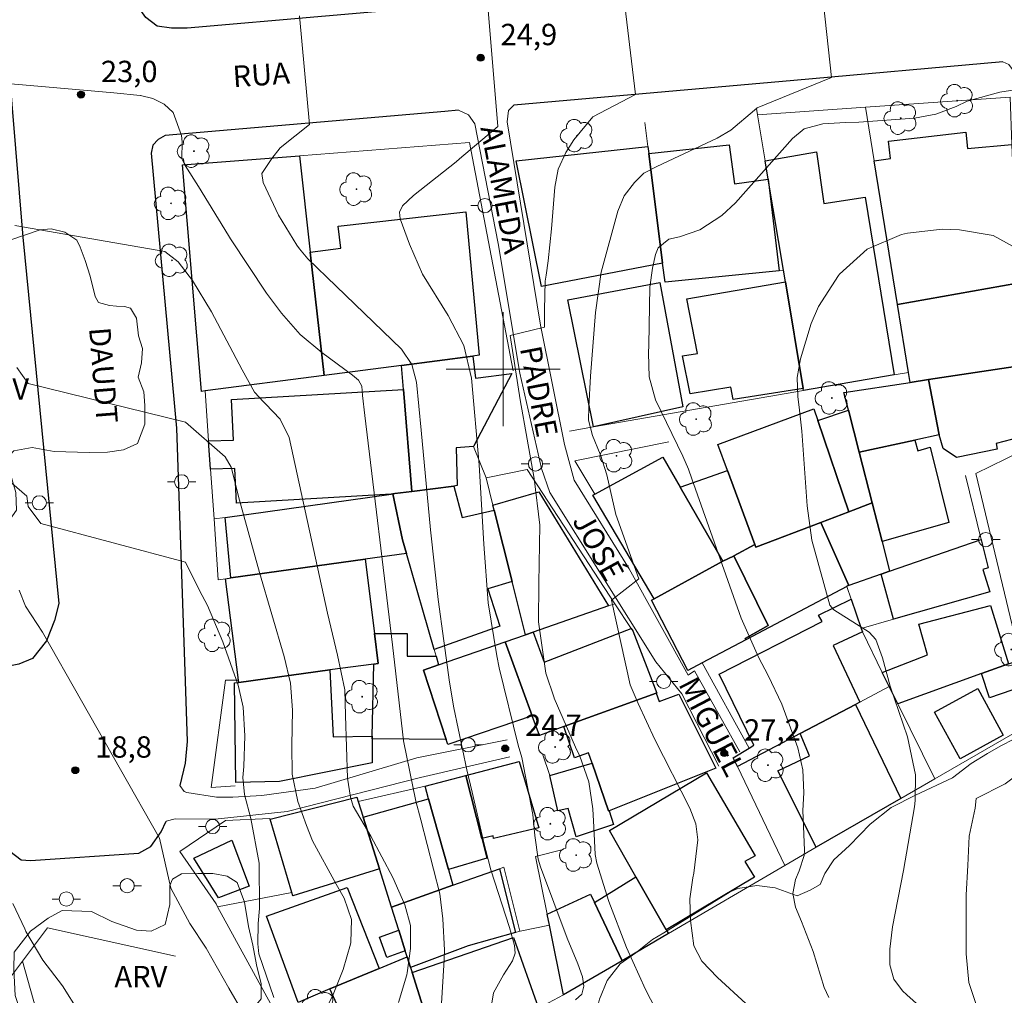
# Model space of a CAD drawing. Units: metres. Extents: x 283585 to 284100, y 1677115 to 1677679.
# Drawn here: x 283866 to 283935, y 1677556 to 1677625 of the extents above; entities that cross this region are included whole.
import ezdxf

# ---------------------------------------------------------------- set-up
doc = ezdxf.new("R2010")
doc.units = ezdxf.units.M
doc.header["$MEASUREMENT"] = 0
for name, color, linetype, lineweight, true_color in [('Arvores_Isoladas', 7, 'Continuous', 18, 0x00ff33), ('Curvas_Intermediarias', 7, 'Continuous', 9, 0x783c14), ('Curvas_Mestras', 7, 'Continuous', 20, 0x783c14), ('Pto_Cotado', 7, 'Continuous', 9, 0x783c14), ('Topon_Pto_Cotado', 7, 'Continuous', 9, 0x783c14), ('Topon_Vegetacao', 7, 'Continuous', 9, 0x00ff33), ('Vegetacao', 7, 'Orla8', 9, 0x00ff33)]:
    doc.layers.add(name, color=color, linetype=linetype, lineweight=lineweight, true_color=true_color)
for name, color, linetype, lineweight in [('Cerca', 8, 'Cerca', 20), ('Edificacoes', 7, 'Continuous', 30), ('Malha_Coordenadas', 7, 'Continuous', 15), ('Muro_Grade', 8, 'Continuous', 20), ('Pavimentacao_Asfaltica_Mfio', 10, 'Continuous', 30), ('Pavimentacao_Asfaltica_S_Mfio', 10, 'Continuous', 15), ('Poste', 7, 'Continuous', 9), ('Topon_de_Vias', 7, 'Continuous', 9)]:
    doc.layers.add(name, color=color, linetype=linetype, lineweight=lineweight)
doc.styles.add('Arial', font='arial.ttf', dxfattribs={"height": 1.5})
doc.styles.get("Standard").update_dxf_attribs({"font": 'arial.ttf'})
doc.linetypes.add('Cerca', pattern='A,10,0,["X",Standard,S=1,R=0,X=0,Y=-0.5],0.1', length=10.1)
doc.linetypes.add('Orla8', pattern='A,6,-0.5,["V",Standard,S=1,R=0,X=-0.5,Y=-1],-0.5,6,-0.5,["V",Standard,S=1,R=0,X=-0.5,Y=-1],-0.5', length=14)

# ---------------------------------------------------------------- blocks, each defined once
blk = doc.blocks.new('Cotas')
at = {"layer": 'Pto_Cotado'}
blk.add_hatch(color=256, dxfattribs=at).paths.add_polyline_path([(0, 0.24, 1), (0, -0.24, 1)])
at = {"layer": 'Pto_Cotado', "lineweight": -3}
blk.add_lwpolyline([(0, -0.24, -1), (0, 0.24, -1)], format="xyb", close=True, dxfattribs=at)
blk = doc.blocks.new('Poste')
at = {"layer": 'Poste'}
for points in [[(-0.5, 0), (-1, 0)], [(0.5, 0), (1, 0)]]:
    blk.add_lwpolyline(points, dxfattribs=at)
blk.add_lwpolyline([(0, 0.5, 1), (0, -0.5, 1)], format="xyb", close=True, dxfattribs=at)
blk = doc.blocks.new('Arvore')
at = {"layer": 'Arvores_Isoladas'}
blk.add_lwpolyline([(-0.718, 0.493, 0.872324), (-0.722, -0.551, 0.862983), (0.284, -0.827, 0.900105), (0.89, 0.029, 0.863155), (0.262, 0.861, 0.882486)], format="xyb", close=True, dxfattribs=at)
blk.add_circle((0, 0), 0.0286, dxfattribs=at)

msp = doc.modelspace()

# ---------------------------------------------------------------- linework, layer by layer
at = {"layer": 'Cerca', "flags": 128}
msp.add_lwpolyline([(283869.248, 1677547.755), (283866.237, 1677558.429)], dxfattribs=at)
at = {"layer": 'Curvas_Intermediarias', "flags": 128}
for points, elevation in [([(283917.03, 1677555.458), (283915.057, 1677557.275), (283913.941, 1677558.428), (283913.39, 1677559.503), (283913.155, 1677561.29), (283913.097, 1677562.791), (283913.314, 1677564.278), (283913.395, 1677564.612), (283913.662, 1677566.936), (283913.518, 1677568.081), (283913.114, 1677569.162), (283910.643, 1677573.984), (283909.484, 1677576.514), (283908.926, 1677577.836), (283907.606, 1677583.777), (283909.515, 1677585.284), (283907.909, 1677589.804), (283907.272, 1677592.582), (283906.824, 1677593.991), (283906.809, 1677594.024), (283906.276, 1677595.333), (283905.985, 1677596.412), (283906.011, 1677597.353), (283906.129, 1677599.512), (283906.491, 1677603.986), (283906.876, 1677606.808), (283908.053, 1677611.104), (283908.503, 1677612.182), (283909.213, 1677613.109), (283909.872, 1677613.772), (283910.787, 1677614.244), (283915.035, 1677616.234), (283915.993, 1677616.778), (283917.638, 1677618.188), (283917.843, 1677618.36), (283923.055, 1677620.497), (283922.253, 1677627.829)], 27), ([(283911.401, 1677553.724), (283909.995, 1677556.426), (283908.653, 1677559.395), (283907.41, 1677562.619), (283906.573, 1677565.297), (283906.45, 1677565.921), (283906.366, 1677567.833), (283906.291, 1677569.13), (283906.003, 1677571.023), (283905.37, 1677572.829), (283905.081, 1677573.459), (283903.588, 1677576.889), (283903.575, 1677576.919), (283902.992, 1677578.649), (283902.484, 1677582.268), (283902.501, 1677584.978), (283902.568, 1677589.048), (283902.184, 1677592.316), (283901.181, 1677597.84), (283900.479, 1677602.36), (283902.89, 1677602.962), (283902.89, 1677604.168), (283902.952, 1677606.187), (283903.007, 1677606.596), (283903.153, 1677607.613), (283903.4, 1677609.86), (283903.621, 1677612.775), (283903.857, 1677614.043), (283904.393, 1677615.211), (283904.97, 1677616.119), (283906.29, 1677617.727), (283909.294, 1677619.294), (283908.392, 1677626.727)], 26), ([(283885.692, 1677624.823), (283886.393, 1677617.189), (283884.326, 1677615.541), (283883.749, 1677614.788), (283883.049, 1677613.744), (283883.138, 1677613.104), (283884.23, 1677610.816), (283885.498, 1677608.708), (283885.684, 1677608.457), (283886.269, 1677607.747), (283888.277, 1677605.843), (283892.847, 1677601.396), (283893.578, 1677600.338), (283893.912, 1677599.086), (283894.25, 1677595.715), (283894.899, 1677588.727), (283895.438, 1677583.817), (283896.23, 1677578.015), (283896.522, 1677576.224), (283897.453, 1677571.868), (283897.823, 1677570.286), (283898.673, 1677566.639), (283898.777, 1677566.192), (283899.137, 1677564.827), (283900.446, 1677560.796), (283900.804, 1677559.531), (283900.845, 1677558.98), (283900.664, 1677558.458), (283900.031, 1677557.466), (283899.329, 1677556.189), (283899.149, 1677555.196)], 24), ([(283895.563, 1677553.933), (283895.853, 1677558.512), (283895.872, 1677559.198), (283895.751, 1677561.388), (283895.559, 1677563.16), (283894.223, 1677568.352), (283893.853, 1677569.651), (283892.994, 1677573.903), (283892.918, 1677574.535), (283892.223, 1677580.65), (283890.28, 1677596.756), (283890.129, 1677598.152), (283890.061, 1677598.803), (283889.846, 1677599.241), (283889.415, 1677599.587), (283887.261, 1677601.173), (283885.745, 1677602.442), (283884.44, 1677603.928), (283883.386, 1677605.333), (283880.851, 1677609.158), (283880.71, 1677609.402), (283878.604, 1677612.841), (283877.659, 1677614.31), (283877.437, 1677614.796), (283877.463, 1677615.96), (283877.398, 1677616.407), (283876.823, 1677618.024), (283876.196, 1677618.621), (283875.393, 1677619.019), (283874.521, 1677619.226), (283874.502, 1677619.228), (283872.645, 1677619.421), (283867.319, 1677619.884), (283864.59, 1677620.121)], 23), ([(283922.857, 1677555.882), (283922.534, 1677556.572), (283921.769, 1677559.108), (283920.955, 1677561.201), (283920.525, 1677562.226), (283920.33, 1677563.187), (283920.52, 1677564.149), (283920.773, 1677564.757), (283921.142, 1677565.837), (283921.154, 1677566.214), (283921.052, 1677569.008), (283921.118, 1677570.257), (283921.052, 1677571.856), (283920.685, 1677573.413), (283919.555, 1677576.482), (283918.605, 1677578.477), (283917.924, 1677579.773), (283916.719, 1677582.518), (283913.899, 1677590.458), (283913.25, 1677592.294), (283913.011, 1677592.976), (283912.603, 1677593.892), (283910.697, 1677597.853), (283910.256, 1677599.453), (283910.201, 1677601.135), (283910.216, 1677601.7), (283910.292, 1677605.754), (283910.493, 1677607.087), (283910.694, 1677608.06), (283910.876, 1677608.517), (283911.634, 1677609.138), (283912.372, 1677609.3), (283913.806, 1677609.78), (283915.362, 1677610.791), (283916.307, 1677611.695), (283920.308, 1677616.194), (283921.141, 1677616.873), (283922.456, 1677617.226), (283924.031, 1677617.33), (283924.965, 1677617.355), (283928.878, 1677617.623), (283930.374, 1677617.901), (283931.798, 1677618.45), (283932.585, 1677618.819), (283934.864, 1677619.461), (283936.222, 1677619.673)], 28), ([(283865.702, 1677610.085), (283876.248, 1677608.275), (283877.176, 1677607.549), (283878.182, 1677606.225), (283879.515, 1677604.037), (283881.669, 1677599.949), (283882.537, 1677598.386), (283883.156, 1677597.698), (283883.298, 1677597.567), (283884.328, 1677596.498), (283884.971, 1677595.208), (283887.659, 1677582.875), (283888.368, 1677579.912), (283888.873, 1677577.489), (283888.919, 1677575.679), (283889.075, 1677571.273), (283889.275, 1677569.949), (283889.475, 1677569.308), (283890.713, 1677567.193), (283892.242, 1677564.295), (283893.096, 1677562.375), (283893.48, 1677560.923), (283893.494, 1677559.407), (283893.486, 1677559.312), (283893.263, 1677557.615), (283893.234, 1677557.459), (283892.651, 1677555.526)], 22), ([(283935.818, 1677608.625), (283934.416, 1677609.396), (283932.048, 1677609.785), (283930.828, 1677609.843), (283928.396, 1677609.546), (283927.977, 1677609.45), (283925.554, 1677608.436), (283923.605, 1677606.675), (283923.54, 1677606.592), (283922.143, 1677604.399), (283921.63, 1677603.209), (283920.868, 1677600.726), (283920.644, 1677599.418), (283920.679, 1677598.09), (283920.8, 1677597.121), (283920.964, 1677595.65), (283921.356, 1677590.4), (283921.672, 1677587.997), (283922.948, 1677583.421), (283923.211, 1677583.103), (283925.688, 1677581.539), (283926.164, 1677581.018), (283926.633, 1677579.737), (283927.182, 1677577.729), (283928.382, 1677574.18), (283928.955, 1677571.519), (283928.928, 1677569.701), (283928.881, 1677569.272), (283928.114, 1677564.792), (283927.334, 1677560.845), (283927.158, 1677559.268), (283927.162, 1677558.17), (283927.42, 1677557.166), (283928.048, 1677556.341), (283928.356, 1677556.07), (283930.598, 1677554.037)], 29), ([(283887.387, 1677554.676), (283888.054, 1677556.093), (283888.771, 1677557.827), (283889.273, 1677559.624), (283889.297, 1677559.741), (283889.341, 1677561.341), (283888.828, 1677562.854), (283888.279, 1677563.837), (283886.617, 1677566.885), (283886.183, 1677567.955), (283885.588, 1677569.629), (283885.189, 1677571.566), (283885.146, 1677573.56), (283885.203, 1677576.051), (283885.051, 1677577.955), (283884.609, 1677579.82), (283882.888, 1677585.718), (283881.491, 1677590.802), (283880.895, 1677593.113), (283880.466, 1677593.856), (283877.685, 1677596.291), (283866.637, 1677599.005), (283865.834, 1677600.11)], 21), ([(283866.017, 1677584.492), (283866.455, 1677583.359), (283867.638, 1677581.528), (283875.871, 1677567.063), (283876.658, 1677563.544), (283877.993, 1677561.064), (283879.139, 1677559.338), (283880.732, 1677556.529), (283881.734, 1677554.786)], 19), ([(283870.188, 1677554.87), (283869.051, 1677556.682), (283867.681, 1677558.487), (283866.485, 1677560.519), (283866.403, 1677560.704), (283865.557, 1677562.481)], 18)]:
    msp.add_lwpolyline(points, dxfattribs=dict(at, elevation=elevation))
at = {"layer": 'Curvas_Mestras', "flags": 128}
for points, elevation in [([(283898.835, 1677626.641), (283899.63, 1677617.056), (283896.935, 1677614.774), (283896.701, 1677614.57), (283893.696, 1677612.194), (283892.931, 1677611.464), (283892.725, 1677611.037), (283892.765, 1677610.564), (283893.414, 1677608.789), (283894.337, 1677606.679), (283896.146, 1677603.769), (283897.224, 1677601.665), (283897.764, 1677599.361), (283898.314, 1677593.277), (283898.634, 1677587.706), (283898.945, 1677583.587), (283899.544, 1677579.859), (283899.711, 1677579.03), (283901.059, 1677573.584), (283901.306, 1677572.737), (283902.072, 1677568.726), (283902.211, 1677567.242), (283902.449, 1677565.579), (283902.617, 1677565.046), (283904.502, 1677560.041), (283905.232, 1677558.236), (283905.56, 1677557.329), (283905.654, 1677556.669), (283905.513, 1677556.101), (283905.079, 1677555.709)], 25), ([(283883.884, 1677555.861), (283882.835, 1677558.932), (283882.761, 1677559.639), (283882.784, 1677561.064), (283882.878, 1677562.129), (283882.854, 1677565.312), (283882.28, 1677568.449), (283881.833, 1677570.134), (283881.715, 1677571.324), (283881.789, 1677572.098), (283881.863, 1677574.251), (283881.733, 1677576.252), (283881.462, 1677577.515), (283881.378, 1677577.816), (283880.314, 1677580.852), (283879.226, 1677583.415), (283878.672, 1677584.455), (283877.683, 1677586.447), (283867.539, 1677589.161), (283866.635, 1677590.367), (283866.537, 1677591.088), (283864.251, 1677593.048)], 20)]:
    msp.add_lwpolyline(points, dxfattribs=dict(at, elevation=elevation))
at = {"layer": 'Edificacoes', "flags": 128}
for points in [[(283927.691, 1677604.537), (283926.061, 1677614.631), (283927.191, 1677614.803), (283927.061, 1677616.006), (283932.477, 1677616.659), (283932.616, 1677615.506), (283935.725, 1677615.772), (283936.105, 1677606.048)], [(283910.225, 1677615.141), (283911.195, 1677607.438), (283902.682, 1677605.798), (283900.921, 1677614.641), (283910.164, 1677615.642)], [(283911.365, 1677606.118), (283911.195, 1677607.438), (283910.225, 1677615.141), (283915.862, 1677615.75), (283916.246, 1677613.009), (283918.608, 1677613.341), (283919.368, 1677606.918)], [(283921.089, 1677598.505), (283921.069, 1677598.655), (283919.818, 1677606.138), (283919.678, 1677606.948), (283918.608, 1677613.341), (283918.398, 1677614.631), (283922.01, 1677615.275), (283922.518, 1677611.647), (283925.415, 1677612.08), (283927.451, 1677599.605)], [(283877.472, 1677614.351), (283885.705, 1677614.991), (283886.455, 1677608.229), (283887.426, 1677599.555), (283879.062, 1677598.475), (283878.822, 1677598.445)], [(283887.426, 1677599.555), (283886.455, 1677608.229), (283888.586, 1677608.499), (283888.411, 1677610.035), (283897.364, 1677611.056), (283898.32, 1677600.976), (283897.87, 1677600.916), (283892.868, 1677600.266)], [(283906.343, 1677595.944), (283904.53, 1677604.882), (283911.002, 1677606.083), (283912.608, 1677597.359)], [(283919.818, 1677606.138), (283921.069, 1677598.655), (283916.157, 1677597.868), (283915.985, 1677598.727), (283913.13, 1677598.278), (283912.595, 1677600.946), (283913.634, 1677601.097), (283912.898, 1677604.942)], [(283928.572, 1677599.075), (283928.462, 1677599.775), (283927.691, 1677604.537), (283936.105, 1677606.048), (283936.335, 1677600.256), (283935.955, 1677600.196), (283929.872, 1677599.275)], [(283896.539, 1677591.792), (283893.588, 1677591.412), (283893.008, 1677598.575), (283892.868, 1677600.266), (283897.87, 1677600.916), (283898.055, 1677599.365), (283900.611, 1677599.695), (283897.94, 1677594.613), (283897.918, 1677594.564), (283896.686, 1677594.483), (283896.767, 1677591.821)], [(283929.872, 1677599.275), (283935.955, 1677600.196), (283936.231, 1677595.207), (283934.627, 1677594.771), (283934.694, 1677594.385), (283931.831, 1677593.798), (283930.899, 1677594.419), (283930.613, 1677595.384)], [(283928.572, 1677599.075), (283929.872, 1677599.275), (283930.613, 1677595.384), (283928.912, 1677595.023), (283925, 1677594.173), (283924.25, 1677597.134), (283923.93, 1677598.375)], [(283879.452, 1677592.983), (283879.312, 1677594.973), (283881.063, 1677595.013), (283880.927, 1677597.881), (283893.008, 1677598.575), (283893.588, 1677591.412), (283892.395, 1677591.264), (283892.247, 1677591.242), (283892.137, 1677591.232), (283881.263, 1677590.592), (283881.153, 1677593.023)], [(283924.28, 1677589.991), (283922.299, 1677589.231), (283917.75, 1677587.492), (283917.677, 1677587.681), (283915.747, 1677592.893), (283915.076, 1677594.716), (283921.81, 1677597.21), (283922.089, 1677596.404)], [(283924.25, 1677597.134), (283925, 1677594.173), (283925.911, 1677590.612), (283924.28, 1677589.991), (283922.089, 1677596.404)], [(283925.911, 1677590.612), (283925, 1677594.173), (283928.912, 1677595.023), (283929.107, 1677594.265), (283929.972, 1677594.517), (283931.298, 1677589.244), (283926.601, 1677587.901)], [(283910.605, 1677583.869), (283906.283, 1677591.142), (283906.433, 1677591.222), (283911.217, 1677593.83), (283912.435, 1677591.712), (283915.427, 1677586.52)], [(283915.427, 1677586.52), (283912.435, 1677591.712), (283915.747, 1677592.893), (283917.677, 1677587.681), (283916.207, 1677586.89), (283916.177, 1677586.88)], [(283892.247, 1677591.242), (283892.395, 1677591.264), (283893.588, 1677591.412), (283896.539, 1677591.792), (283897.115, 1677589.586), (283899.37, 1677590.102), (283900.621, 1677585.09), (283898.931, 1677584.576), (283899.762, 1677581.956), (283895.149, 1677580.308), (283893.208, 1677587.05), (283892.933, 1677588.006)], [(283880.483, 1677589.591), (283892.137, 1677591.232), (283892.247, 1677591.242), (283892.933, 1677588.006), (283893.208, 1677587.05), (283890.297, 1677586.65), (283880.873, 1677585.34)], [(283899.37, 1677590.102), (283899.28, 1677590.442), (283902.505, 1677591.392), (283907.393, 1677583.379), (283902.101, 1677581.528), (283901.561, 1677581.348), (283900.621, 1677585.09)], [(283926.531, 1677585.61), (283924.27, 1677584.819), (283922.299, 1677589.231), (283924.28, 1677589.991), (283925.911, 1677590.612), (283926.601, 1677587.901), (283927.131, 1677585.82)], [(283924.12, 1677584.749), (283917.037, 1677580.998), (283916.997, 1677581.097), (283918.618, 1677581.988), (283916.207, 1677586.89), (283917.677, 1677587.681), (283917.75, 1677587.492), (283922.299, 1677589.231), (283924.27, 1677584.819), (283924.227, 1677584.803)], [(283926.531, 1677585.61), (283927.131, 1677585.82), (283933.554, 1677588.051), (283933.564, 1677588.011), (283934.061, 1677586.053), (283933.692, 1677585.944), (283934.184, 1677584.359), (283927.401, 1677582.439)], [(283913.966, 1677579.377), (283912.976, 1677578.847), (283910.415, 1677583.769), (283910.605, 1677583.869), (283915.427, 1677586.52), (283916.177, 1677586.88), (283916.207, 1677586.89), (283918.618, 1677581.988), (283916.997, 1677581.097), (283917.037, 1677580.998)], [(283880.493, 1677585.28), (283880.873, 1677585.34), (283890.297, 1677586.65), (283890.957, 1677581.438), (283891.229, 1677579.334), (283890.917, 1677579.287), (283887.826, 1677578.877), (283881.423, 1677578.007), (283881.403, 1677578.167)], [(283916.447, 1677572.094), (283916.157, 1677572.705), (283917.277, 1677573.385), (283917.592, 1677573.583), (283915.167, 1677578.579), (283922.397, 1677582.272), (283922.145, 1677582.734), (283924.43, 1677583.849), (283925.14, 1677581.788), (283925.22, 1677581.548), (283923.181, 1677580.6), (283925.04, 1677576.616), (283924.73, 1677576.456), (283920.859, 1677574.415)], [(283927.701, 1677576.506), (283927.111, 1677577.707), (283926.621, 1677578.707), (283929.795, 1677579.937), (283929.191, 1677582.103), (283934.221, 1677583.412), (283935.484, 1677579.317), (283933.584, 1677578.627)], [(283895.289, 1677579.837), (283895.459, 1677579.227), (283894.408, 1677578.857), (283895.999, 1677573.985), (283890.787, 1677574.045), (283890.797, 1677574.215), (283890.917, 1677579.287), (283891.229, 1677579.334), (283890.957, 1677581.438), (283893.262, 1677581.429), (283893.262, 1677579.834)], [(283904.252, 1677574.906), (283902.551, 1677574.285), (283902.041, 1677575.666), (283900.131, 1677580.848), (283901.561, 1677581.348), (283902.101, 1677581.528), (283902.881, 1677579.422), (283908.994, 1677581.778), (283909.095, 1677581.62), (283910.785, 1677577.246), (283910.735, 1677577.236)], [(283894.408, 1677578.857), (283895.459, 1677579.227), (283900.131, 1677580.848), (283902.041, 1677575.666), (283896.112, 1677573.641), (283895.999, 1677573.985)], [(283933.584, 1677578.627), (283935.484, 1677579.317), (283935.545, 1677579.337), (283937.595, 1677579.988), (283938.032, 1677578.256), (283934.161, 1677576.93)], [(283881.423, 1677578.007), (283887.826, 1677578.877), (283888.067, 1677574.174), (283890.797, 1677574.215), (283890.787, 1677574.045), (283890.789, 1677572.347), (283884.289, 1677571.039), (283881.233, 1677570.98), (283881.133, 1677577.967)], [(283904.252, 1677574.906), (283910.735, 1677577.236), (283910.947, 1677576.656), (283912.333, 1677577.176), (283914.943, 1677571.978), (283907.433, 1677568.993), (283907.402, 1677568.982), (283906.243, 1677572.325), (283905.993, 1677573.063), (283905.002, 1677572.711)], [(283930.292, 1677575.916), (283933.321, 1677577.58), (283935.118, 1677574.308), (283932.086, 1677572.642)], [(283927.932, 1677569.854), (283921.989, 1677566.422), (283919.279, 1677571.789), (283921.513, 1677572.855), (283920.859, 1677574.415), (283924.73, 1677576.456)], [(283898.49, 1677567.032), (283897.369, 1677571.474), (283901.111, 1677572.455), (283902.504, 1677567.787), (283899.322, 1677567.049), (283899.288, 1677567.217)], [(283906.243, 1677572.325), (283907.402, 1677568.982), (283907.433, 1677568.993), (283907.749, 1677568.029), (283905.129, 1677567.148), (283904.566, 1677569.155), (283903.844, 1677568.979), (283903.282, 1677571.464)], [(283911.435, 1677560.62), (283909.314, 1677564.351), (283907.457, 1677567.602), (283914.276, 1677571.64), (283917.684, 1677565.811), (283916.978, 1677565.417), (283917.637, 1677564.331)], [(283896.149, 1677564.872), (283894.748, 1677569.834), (283894.508, 1677570.724), (283897.369, 1677571.474), (283898.49, 1677567.032), (283898.84, 1677565.652)], [(283890.167, 1677568.543), (283891.317, 1677564.902), (283885.235, 1677563.011), (283885.165, 1677563.251), (283883.624, 1677568.403), (283889.726, 1677569.934), (283889.826, 1677569.633)], [(283892.157, 1677562.221), (283891.317, 1677564.902), (283890.167, 1677568.543), (283894.748, 1677569.834), (283896.149, 1677564.872), (283896.469, 1677563.751)], [(283880.933, 1677566.912), (283882.157, 1677563.691), (283880.008, 1677562.875), (283878.281, 1677565.659)], [(283893.488, 1677557.989), (283893.258, 1677558.729), (283893.118, 1677559.149), (283892.668, 1677560.59), (283892.157, 1677562.221), (283896.469, 1677563.751), (283899.74, 1677564.912), (283900.861, 1677560.44), (283897.545, 1677559.5)], [(283911.615, 1677560.37), (283908.344, 1677558.459), (283906.403, 1677562.541), (283909.314, 1677564.351), (283911.435, 1677560.62)], [(283891.287, 1677557.919), (283887.836, 1677556.488), (283885.595, 1677555.517), (283883.387, 1677561.575), (283889.036, 1677563.591)], [(283904.242, 1677556.058), (283903.242, 1677560.96), (283903.092, 1677561.73), (283906.131, 1677563.118), (283906.403, 1677562.541), (283908.344, 1677558.459)], [(283892.668, 1677560.59), (283893.118, 1677559.149), (283891.823, 1677558.691), (283891.318, 1677560.117)], [(283895.479, 1677551.656), (283893.598, 1677557.629), (283900.73, 1677560.077), (283902.481, 1677555.118), (283901.868, 1677554.788), (283900.019, 1677553.544)], [(283895.479, 1677551.656), (283895.759, 1677550.766), (283891.517, 1677548.345), (283889.716, 1677552.327), (283887.836, 1677556.488), (283891.287, 1677557.919), (283893.258, 1677558.729), (283893.488, 1677557.989), (283893.598, 1677557.629)]]:
    msp.add_lwpolyline(points, close=True, dxfattribs=at)
at = {"layer": 'Malha_Coordenadas', "flags": 128}
for points in [[(283900, 1677604), (283900, 1677596)], [(283904, 1677600), (283896, 1677600)]]:
    msp.add_lwpolyline(points, dxfattribs=at)
at = {"layer": 'Muro_Grade', "flags": 128}
for points in [[(283925.451, 1677618.393), (283935.595, 1677619.113), (283935.725, 1677615.772), (283936.105, 1677606.048), (283936.335, 1677600.256), (283935.955, 1677600.196), (283929.872, 1677599.275), (283928.572, 1677599.075)], [(283917.858, 1677617.862), (283917.779, 1677618.318)], [(283925.451, 1677618.393), (283917.858, 1677617.862)], [(283917.858, 1677617.862), (283918.398, 1677614.631), (283918.608, 1677613.341), (283919.678, 1677606.948)], [(283925.451, 1677618.393), (283926.061, 1677614.631), (283927.691, 1677604.537)], [(283909.948, 1677617.337), (283910.164, 1677615.642), (283910.225, 1677615.141)], [(283900.701, 1677599.875), (283897.641, 1677615.918), (283885.705, 1677614.991)], [(283911.195, 1677607.438), (283910.225, 1677615.141)], [(283885.705, 1677614.991), (283877.472, 1677614.351)], [(283887.426, 1677599.555), (283886.455, 1677608.229), (283885.705, 1677614.991)], [(283902.682, 1677605.798), (283911.195, 1677607.438)], [(283919.678, 1677606.948), (283919.368, 1677606.918), (283911.365, 1677606.118), (283911.195, 1677607.438)], [(283919.678, 1677606.948), (283919.818, 1677606.138), (283921.069, 1677598.655), (283921.089, 1677598.505)], [(283927.691, 1677604.537), (283936.105, 1677606.048)], [(283927.691, 1677604.537), (283928.462, 1677599.775), (283928.572, 1677599.075)], [(283892.868, 1677600.266), (283897.87, 1677600.916), (283898.055, 1677599.365), (283900.611, 1677599.695)], [(283887.426, 1677599.555), (283892.868, 1677600.266)], [(283893.588, 1677591.412), (283893.008, 1677598.575), (283892.868, 1677600.266)], [(283879.062, 1677598.475), (283887.426, 1677599.555)], [(283921.089, 1677598.505), (283927.451, 1677599.605)], [(283927.451, 1677599.605), (283928.462, 1677599.775)], [(283878.822, 1677598.445), (283879.062, 1677598.475)], [(283879.062, 1677598.475), (283879.312, 1677594.973), (283879.452, 1677592.983), (283879.692, 1677589.481)], [(283921.089, 1677598.505), (283906.343, 1677595.944), (283904.65, 1677595.654)], [(283928.572, 1677599.075), (283923.93, 1677598.375), (283924.25, 1677597.134), (283925, 1677594.173), (283925.911, 1677590.612), (283926.601, 1677587.901), (283927.131, 1677585.82)], [(283897.94, 1677594.613), (283897.918, 1677594.564), (283898.805, 1677592.359)], [(283911.638, 1677594.897), (283905.022, 1677593.573), (283906.433, 1677591.222)], [(283900.131, 1677580.848), (283902.041, 1677575.666), (283902.551, 1677574.285), (283904.252, 1677574.906), (283910.735, 1677577.236), (283910.785, 1677577.246), (283909.095, 1677581.62), (283908.994, 1677581.778), (283907.844, 1677583.529), (283901.682, 1677592.957), (283898.805, 1677592.359)], [(283901.561, 1677581.348), (283900.621, 1677585.09), (283899.37, 1677590.102), (283899.28, 1677590.442), (283898.805, 1677592.359)], [(283933.554, 1677588.051), (283932.459, 1677592.526)], [(283893.588, 1677591.412), (283896.539, 1677591.792)], [(283892.247, 1677591.242), (283892.137, 1677591.232), (283880.483, 1677589.591), (283879.692, 1677589.481)], [(283892.247, 1677591.242), (283892.395, 1677591.264), (283893.588, 1677591.412)], [(283892.247, 1677591.242), (283892.933, 1677588.006), (283893.208, 1677587.05)], [(283879.692, 1677589.481), (283879.993, 1677585.21), (283880.493, 1677585.28), (283880.873, 1677585.34), (283890.297, 1677586.65), (283893.208, 1677587.05)], [(283927.131, 1677585.82), (283933.554, 1677588.051)], [(283933.564, 1677588.011), (283933.554, 1677588.051)], [(283893.208, 1677587.05), (283895.149, 1677580.308), (283895.289, 1677579.837), (283895.459, 1677579.227)], [(283924.12, 1677584.749), (283924.227, 1677584.803), (283924.27, 1677584.819), (283926.531, 1677585.61), (283927.131, 1677585.82)], [(283917.037, 1677580.998), (283924.12, 1677584.749)], [(283924.12, 1677584.749), (283924.43, 1677583.849), (283925.14, 1677581.788)], [(283934.184, 1677584.359), (283927.401, 1677582.439), (283925.14, 1677581.788)], [(283902.101, 1677581.528), (283907.393, 1677583.379)], [(283907.393, 1677583.379), (283907.844, 1677583.529)], [(283900.131, 1677580.848), (283901.561, 1677581.348)], [(283901.561, 1677581.348), (283902.101, 1677581.528)], [(283925.14, 1677581.788), (283925.22, 1677581.548), (283926.621, 1677578.707), (283927.111, 1677577.707)], [(283895.459, 1677579.227), (283900.131, 1677580.848)], [(283913.966, 1677579.377), (283917.037, 1677580.998)], [(283927.701, 1677576.506), (283933.584, 1677578.627), (283935.484, 1677579.317), (283935.545, 1677579.337), (283937.595, 1677579.988), (283938.606, 1677580.318)], [(283894.408, 1677578.857), (283895.459, 1677579.227)], [(283912.976, 1677578.847), (283913.966, 1677579.377)], [(283917.277, 1677573.385), (283913.966, 1677579.377)], [(283881.369, 1677578.171), (283880.505, 1677578.162), (283879.496, 1677570.613), (283881.167, 1677570.731)], [(283927.111, 1677577.707), (283925.04, 1677576.616), (283924.73, 1677576.456), (283920.859, 1677574.415), (283916.447, 1677572.094)], [(283940.546, 1677577.126), (283940.504, 1677577.102), (283930.312, 1677571.224), (283927.932, 1677569.854), (283921.989, 1677566.422), (283919.768, 1677565.142)], [(283930.312, 1677571.224), (283927.701, 1677576.506), (283927.111, 1677577.707)], [(283903.282, 1677571.464), (283902.76, 1677572.983)], [(283898.84, 1677565.652), (283898.49, 1677567.032), (283897.369, 1677571.474), (283901.111, 1677572.455)], [(283904.242, 1677556.058), (283908.344, 1677558.459), (283911.615, 1677560.37), (283919.768, 1677565.142), (283916.447, 1677572.094), (283916.157, 1677572.705)], [(283894.508, 1677570.724), (283897.369, 1677571.474)], [(283889.826, 1677569.633), (283894.508, 1677570.724)], [(283896.469, 1677563.751), (283896.149, 1677564.872), (283894.748, 1677569.834), (283894.508, 1677570.724)], [(283889.826, 1677569.633), (283889.726, 1677569.934), (283883.624, 1677568.403)], [(283889.826, 1677569.633), (283890.167, 1677568.543), (283891.317, 1677564.902)], [(283883.624, 1677568.403), (283883.604, 1677568.453), (283880.507, 1677568.294), (283877.286, 1677566.132), (283879.831, 1677562.446), (283879.943, 1677562.241)], [(283879.943, 1677562.241), (283885.165, 1677563.251), (283883.624, 1677568.403)], [(283903.242, 1677560.96), (283903.092, 1677561.73), (283902.271, 1677565.772), (283904.207, 1677566.266)], [(283885.165, 1677563.251), (283885.235, 1677563.011), (283891.317, 1677564.902)], [(283892.157, 1677562.221), (283891.317, 1677564.902)], [(283896.469, 1677563.751), (283899.74, 1677564.912)], [(283901.171, 1677560.53), (283900.04, 1677565.022), (283899.74, 1677564.912)], [(283892.157, 1677562.221), (283896.469, 1677563.751)], [(283879.943, 1677562.241), (283884.05, 1677554.714), (283885.27, 1677550.435), (283885.325, 1677550.296), (283887.095, 1677545.814)], [(283892.157, 1677562.221), (283892.668, 1677560.59), (283893.118, 1677559.149), (283893.258, 1677558.729), (283893.488, 1677557.989)], [(283862.466, 1677551.016), (283861.664, 1677552.337), (283866.237, 1677558.429), (283867.991, 1677560.765), (283876.977, 1677558.764)], [(283893.488, 1677557.989), (283897.545, 1677559.5), (283900.861, 1677560.44), (283901.171, 1677560.53)], [(283901.171, 1677560.53), (283901.196, 1677560.534), (283903.242, 1677560.96)], [(283904.242, 1677556.058), (283903.242, 1677560.96)], [(283893.488, 1677557.989), (283893.598, 1677557.629), (283895.479, 1677551.656)], [(283895.479, 1677551.656), (283900.019, 1677553.544), (283901.868, 1677554.788), (283902.481, 1677555.118), (283904.242, 1677556.058)]]:
    msp.add_lwpolyline(points, dxfattribs=at)
at = {"layer": 'Pavimentacao_Asfaltica_Mfio', "flags": 128}
for points in [[(283862.371, 1677658.938), (283863.915, 1677637.316), (283866.273, 1677609.264), (283868.787, 1677583.539), (283868.488, 1677582.358), (283867.935, 1677580.915), (283866.938, 1677579.69), (283865.982, 1677579.284), (283864.781, 1677579.053), (283863.617, 1677579.054), (283859.142, 1677581.989), (283832.69, 1677601.907), (283800.111, 1677626.896), (283775.494, 1677645.615), (283744.082, 1677669.511), (283737.984, 1677674.191)], [(283939.489, 1677621.862), (283942.83, 1677622.109), (283963.676, 1677623.908), (283992.005, 1677626.011), (284028.604, 1677628.898), (284056.542, 1677631.466), (284055.93, 1677638.384), (284028.542, 1677635.961), (283997.101, 1677633.503), (283970.272, 1677631.298), (283955.498, 1677630.133), (283930.371, 1677628.321), (283918.404, 1677627.091), (283897.228, 1677625.635), (283877.804, 1677623.962), (283876.712, 1677623.962), (283875.696, 1677624.102), (283874.908, 1677624.712), (283874.375, 1677625.449), (283874.032, 1677626.948), (283872.626, 1677646.244), (283871.308, 1677663.368), (283870.512, 1677674.385)], [(283759.482, 1677587.731), (283774.984, 1677608.586), (283785.962, 1677623.523), (283786.547, 1677623.828), (283787.144, 1677623.967), (283787.868, 1677624.043), (283788.617, 1677624.043), (283789.367, 1677623.878), (283803.529, 1677612.976), (283826.188, 1677596.127), (283842, 1677583.954), (283857.839, 1677571.895), (283866.145, 1677565.542), (283866.793, 1677565.504), (283874.415, 1677565.998), (283875.254, 1677566.48), (283875.991, 1677567.496), (283876.338, 1677568.248)], [(283935.081, 1677621.577), (283920.399, 1677620.281), (283900.755, 1677618.534)], [(283896.872, 1677618.188), (283895.894, 1677618.101), (283876.267, 1677616.403), (283875.759, 1677616.124), (283875.391, 1677615.743), (283875.289, 1677615.184), (283877.063, 1677595.849), (283877.657, 1677578.078), (283877.808, 1677573.848), (283877.668, 1677572.323), (283877.3, 1677570.771)]]:
    msp.add_lwpolyline(points, dxfattribs=at)
at = {"layer": 'Pavimentacao_Asfaltica_S_Mfio', "flags": 128}
for points in [[(283935.081, 1677621.577), (283935.518, 1677621.39), (283936.123, 1677620.586), (283936.402, 1677617.96), (283936.959, 1677605.171), (283937.396, 1677594.732), (283933.183, 1677592.675), (283936.135, 1677580.367)], [(283900.755, 1677618.534), (283900.365, 1677618.159), (283900.277, 1677617.372), (283902.61, 1677603.085), (283904.294, 1677594.718), (283904.993, 1677592.195), (283908.838, 1677585.976), (283912.982, 1677578.507), (283913.432, 1677578.807), (283916.615, 1677573.124)], [(283896.872, 1677618.188), (283897.563, 1677617.859), (283898, 1677617.234), (283899.646, 1677608.817), (283901.168, 1677599.713), (283902.678, 1677593.019), (283903.264, 1677591.333), (283910.717, 1677579.443), (283912.552, 1677577.208), (283915.149, 1677572.125)], [(283900.286, 1677573.98), (283893.931, 1677572.713), (283886.799, 1677570.581), (283883.06, 1677570.066), (283881.014, 1677569.935), (283879.877, 1677569.952), (283877.782, 1677570.272), (283877.603, 1677570.337), (283877.3, 1677570.771)], [(283876.338, 1677568.248), (283876.96, 1677568.42), (283879.783, 1677568.403), (283884.831, 1677568.929), (283894.185, 1677571.314), (283900.473, 1677572.786)]]:
    msp.add_lwpolyline(points, dxfattribs=at)
at = {"layer": 'Vegetacao', "flags": 128}
for points in [[(283871.573, 1677604.675), (283872.357, 1677604.463), (283872.854, 1677604.418), (283873.397, 1677604.403), (283873.834, 1677604.282), (283874.241, 1677603.574), (283874.391, 1677602.338), (283874.662, 1677601.449), (283874.602, 1677600.439), (283874.36, 1677599.429), (283874.752, 1677598.404), (283874.842, 1677597.455), (283874.842, 1677596.143), (283874.329, 1677594.787), (283873.334, 1677594.335), (283872.219, 1677594.17), (283870.923, 1677594.155), (283868.466, 1677594.231), (283866.929, 1677594.502), (283865.633, 1677594.261), (283865.09, 1677593.674), (283865.768, 1677591.338), (283865.813, 1677590.102), (283865.21, 1677589.228), (283864.622, 1677588.293), (283864.426, 1677586.937), (283864.591, 1677585.852), (283864.998, 1677585.204), (283865.088, 1677584.013), (283864.907, 1677582.928), (283865.028, 1677581.843), (283865.329, 1677580.652), (283864.514, 1677578.467), (283863.64, 1677577.638), (283862.555, 1677577.442), (283861.545, 1677577.774), (283860.445, 1677578.603), (283859.526, 1677579.447), (283859.074, 1677580.367), (283859.18, 1677581.256), (283859.828, 1677581.557), (283861.817, 1677582.175), (283862.255, 1677582.582), (283862.255, 1677583.2), (283862.179, 1677583.878), (283862.15, 1677585.174), (283862.451, 1677585.867), (283862.451, 1677586.907), (283861.969, 1677587.812), (283861.261, 1677589.138), (283860.855, 1677590.932), (283860.644, 1677592.544), (283861.051, 1677594.308), (283861.052, 1677597.005), (283861.58, 1677598.633), (283862.56, 1677600.019), (283862.711, 1677602.099), (283862.726, 1677604.722), (283862.727, 1677606.063), (283862.772, 1677607.193), (283863.164, 1677608.248), (283863.601, 1677608.957), (283864.777, 1677609.032), (283865.35, 1677609.062), (283867.475, 1677609.8), (283868.259, 1677609.86), (283869.223, 1677609.634), (283870.052, 1677609.061), (283870.293, 1677608.578), (283870.639, 1677607.629), (283871.001, 1677606.529), (283871.347, 1677605.097)], [(283875.74, 1677550.697), (283872.885, 1677550.288), (283870.057, 1677550.458), (283868.791, 1677551.028), (283868.011, 1677551.893), (283867.041, 1677553.138), (283866.176, 1677554.658), (283865.733, 1677556.008), (283865.628, 1677557.865), (283865.649, 1677559.046), (283866.81, 1677560.523), (283868.055, 1677561.451), (283869.026, 1677561.979), (283871.094, 1677561.915), (283872.507, 1677561.218), (283874.237, 1677560.606), (283875.271, 1677560.521), (283876.263, 1677561.007), (283876.58, 1677562.399), (283876.58, 1677563.032), (283876.58, 1677563.75), (283876.77, 1677564.193), (283877.403, 1677564.551), (283878.564, 1677564.572), (283879.597, 1677564.572), (283880.61, 1677564.403), (283881.306, 1677563.938), (283881.834, 1677562.567), (283882.108, 1677560.858), (283882.424, 1677559.549), (283882.677, 1677558.157), (283882.993, 1677556.827), (283883.014, 1677555.772), (283882.486, 1677555.139), (283881.431, 1677554.528), (283879.849, 1677554.275), (283879.131, 1677554.064), (283878.667, 1677553.241), (283878.223, 1677552.545), (283877.822, 1677551.912)]]:
    msp.add_lwpolyline(points, close=True, dxfattribs=at)
for points in [[(283851.03, 1677531.916), (283851.03, 1677531.916), (283849.785, 1677533.4), (283848.182, 1677534.35), (283846.03, 1677535.595), (283842.781, 1677537.094), (283840.059, 1677538.55), (283837.802, 1677540.197), (283835.228, 1677542.012), (283831.494, 1677544.756), (283827.527, 1677547.436), (283824.764, 1677549.441), (283822.739, 1677551.32), (283821.388, 1677552.966), (283819.785, 1677554.105), (283817.718, 1677555.372), (283816.072, 1677556.279), (283814.173, 1677556.976), (283812.823, 1677557.588), (283811.684, 1677558.538), (283810.798, 1677559.614), (283809.469, 1677561.218), (283808.519, 1677562.294), (283807.233, 1677563.941), (283805.355, 1677565.27), (283803.33, 1677566.663), (283801.789, 1677567.529), (283800.798, 1677568.795), (283800.545, 1677570.799), (283800.545, 1677571.665), (283800.292, 1677571.918), (283799.068, 1677571.728), (283797.887, 1677571.328), (283796.916, 1677571.075), (283795.819, 1677571.539), (283794.532, 1677572.573), (283792.887, 1677574.283), (283791.262, 1677575.507), (283789.785, 1677576.794), (283788.182, 1677577.913), (283786.663, 1677578.567), (283785.629, 1677579.095), (283784.405, 1677579.707), (283782.718, 1677580.72), (283781.304, 1677581.818), (283780.292, 1677582.831), (283779.448, 1677583.464), (283778.498, 1677584.519), (283777.296, 1677585.616), (283775.967, 1677585.807), (283773.856, 1677584.647), (283772.252, 1677582.727), (283769.129, 1677581.25), (283767.04, 1677581.377), (283765.543, 1677582.243), (283763.749, 1677583.172), (283762.209, 1677584.164), (283760.648, 1677586.548), (283761.366, 1677587.73), (283762.463, 1677589.818), (283764.004, 1677591.527), (283765.861, 1677593.89), (283767.507, 1677595.071), (283769.09, 1677596.231), (283770.377, 1677596.822), (283771.665, 1677596.864), (283774.175, 1677596.526), (283775.8, 1677596.125), (283777.382, 1677595.365), (283778.479, 1677594.774), (283779.281, 1677593.972), (283779.386, 1677592.537), (283779.027, 1677591.292), (283778.943, 1677589.836), (283779.618, 1677588.443), (283781.411, 1677586.861), (283782.782, 1677585.721), (283785.25, 1677584.011), (283787.634, 1677582.914), (283789.47, 1677582.132), (283790.04, 1677581.9), (283790.82, 1677581.879), (283793.247, 1677581.351), (283794.829, 1677580.654), (283796.559, 1677579.705), (283798.353, 1677579.303), (283799.555, 1677579.24), (283801.56, 1677578.881), (283802.488, 1677577.889), (283803.965, 1677576.686), (283806.201, 1677576.643), (283807.678, 1677576.01), (283808.712, 1677575.44), (283809.429, 1677575.524), (283810.463, 1677575.524), (283811.476, 1677575.249), (283812.32, 1677574.722), (283812.615, 1677573.456), (283812.572, 1677570.628), (283812.93, 1677568.455), (283814.027, 1677566.387), (283817.403, 1677564.867), (283820.103, 1677562.419), (283822.677, 1677560.139), (283824.132, 1677558.071), (283825.926, 1677557.269), (283827.065, 1677557.691), (283828.669, 1677558.45), (283830.926, 1677556.973), (283832.593, 1677555.58), (283834.196, 1677553.891), (283836.095, 1677552.224), (283837.53, 1677552.456), (283838.374, 1677552.688), (283838.944, 1677552.772), (283840.189, 1677552.624), (283841.476, 1677552.033), (283842.952, 1677550.682), (283844.366, 1677549.522), (283845.843, 1677549.184), (283846.56, 1677548.508), (283847.551, 1677547.664), (283849.513, 1677546.398), (283850.115, 1677545.514), (283850.049, 1677543.672), (283849.795, 1677542.3), (283849.394, 1677541.182), (283849.394, 1677540.021), (283850.364, 1677538.903), (283851.736, 1677538.101), (283853.255, 1677537.341), (283854.921, 1677536.285), (283855.28, 1677534.787), (283855.617, 1677533.542), (283856.081, 1677532.614), (283857.368, 1677532.023), (283857.621, 1677531.348), (283857.832, 1677530.546), (283857.832, 1677529.406), (283857.557, 1677527.887), (283857.536, 1677525.587), (283858.316, 1677524.743), (283859.033, 1677524.068), (283859.814, 1677523.54), (283860.426, 1677523.498), (283861.101, 1677524.236), (283862.41, 1677527.464), (283863.107, 1677528.667), (283863.972, 1677529.806), (283864.816, 1677530.882), (283865.914, 1677531.873), (283866.252, 1677532.928), (283867.581, 1677534.7), (283868.7, 1677535.65), (283870.135, 1677537.042), (283871.696, 1677538.181), (283874.102, 1677539.193), (283874.946, 1677540.079), (283876.824, 1677541.64), (283877.5, 1677542.97), (283877.88, 1677544.046), (283879.357, 1677545.332), (283880.202, 1677547.295), (283881.278, 1677548.56), (283882.27, 1677549.045), (283883.072, 1677549.045), (283884.57, 1677549.045), (283885.603, 1677548.686), (283886.321, 1677546.787), (283886.869, 1677545.352), (283887.502, 1677545.626), (283888.958, 1677546.554), (283891.638, 1677548.326), (283893.242, 1677549.929), (283894.951, 1677550.668), (283896.323, 1677550.731), (283898.475, 1677551.004), (283901.028, 1677551.384), (283903.877, 1677551.679), (283904.636, 1677552.227), (283905.692, 1677553.176), (283906.473, 1677554.632), (283906.768, 1677555.75), (283907.296, 1677557.058), (283908.204, 1677558.24), (283909.322, 1677559.02), (283910.483, 1677559.948), (283911.285, 1677560.412), (283914.155, 1677562.184), (283915.927, 1677563.302), (283916.476, 1677563.534), (283917.805, 1677563.745), (283919.092, 1677563.576), (283920.633, 1677563.006), (283921.561, 1677563.407), (283922.257, 1677563.807), (283922.595, 1677564.588), (283923.228, 1677565.537), (283924.326, 1677566.55), (283925.761, 1677568.048), (283927.238, 1677569.208), (283928.947, 1677570.073), (283931.543, 1677571.296), (283932.851, 1677572.308), (283934.012, 1677573.004), (283934.941, 1677573.553), (283935.869, 1677574.017), (283936.291, 1677573.827), (283936.586, 1677573.194), (283936.607, 1677572.308), (283936.375, 1677571.717), (283935.256, 1677570.873), (283933.216, 1677569.837)], [(283933.216, 1677569.837), (283933.139, 1677569.178), (283932.712, 1677567.202), (283932.634, 1677565.148), (283932.518, 1677563.094), (283932.517, 1677561.001), (283932.517, 1677558.947), (283932.71, 1677556.932), (283933.33, 1677555.033), (283933.446, 1677552.979), (283933.329, 1677550.963), (283933.018, 1677548.909), (283932.785, 1677546.894), (283932.591, 1677544.724), (283932.475, 1677542.631), (283932.474, 1677540.461), (283932.474, 1677538.446), (283932.473, 1677536.392), (283932.434, 1677534.338), (283932.201, 1677532.361), (283931.581, 1677530.424), (283930.456, 1677528.564), (283929.1, 1677527.052), (283927.201, 1677526.278), (283925.263, 1677525.697), (283923.247, 1677525.155), (283921.193, 1677524.651), (283919.216, 1677523.954), (283917.279, 1677523.102), (283916.116, 1677521.784), (283914.643, 1677520.506), (283912.976, 1677519.382), (283911.425, 1677518.22), (283910.03, 1677517.057), (283908.596, 1677515.74), (283907.549, 1677514.306), (283907.394, 1677512.291), (283907.393, 1677510.508), (283907.742, 1677508.493), (283908.943, 1677506.865), (283910.028, 1677505.121), (283911.384, 1677503.609), (283913.205, 1677502.524), (283914.833, 1677501.477), (283916.576, 1677500.663), (283918.475, 1677500.158), (283920.413, 1677499.538), (283922.312, 1677498.917), (283924.211, 1677497.832), (283925.954, 1677496.669), (283927.892, 1677496.513), (283929.83, 1677496.513), (283931.845, 1677496.551), (283933.589, 1677497.21), (283935.217, 1677498.372), (283936.923, 1677499.302), (283938.744, 1677499.922), (283940.45, 1677500.735), (283942.349, 1677501.549), (283944.287, 1677502.478), (283946.147, 1677503.214), (283948.163, 1677503.95), (283950.217, 1677504.492), (283952.232, 1677504.918), (283954.209, 1677505.499), (283956.069, 1677505.538), (283957.89, 1677505.072), (283959.246, 1677503.677), (283960.641, 1677502.359), (283962.385, 1677501.196), (283963.819, 1677502.087), (283964.866, 1677503.676), (283965.525, 1677505.497), (283966.223, 1677507.241), (283967.192, 1677508.985), (283968.394, 1677510.651), (283970.1, 1677511.968), (283971.921, 1677512.937), (283973.975, 1677513.091), (283975.913, 1677513.13), (283977.851, 1677513.129), (283979.827, 1677512.819), (283981.183, 1677511.191), (283982.462, 1677509.485), (283983.198, 1677507.586), (283983.585, 1677505.803), (283983.585, 1677503.788), (283983.584, 1677501.734), (283983.545, 1677499.796), (283983.041, 1677497.82), (283982.072, 1677496.115), (283981.684, 1677494.371), (283981.722, 1677492.627), (283982.264, 1677490.612), (283983.117, 1677488.79), (283984.705, 1677487.472), (283986.294, 1677486.231), (283988.232, 1677485.417), (283990.324, 1677484.758), (283992.378, 1677484.37), (283994.238, 1677483.556), (283996.292, 1677482.896), (283998.385, 1677483.09), (284000.439, 1677483.283), (284002.454, 1677483.166), (284004.198, 1677482.158), (284006.175, 1677482.08), (284008.19, 1677482.08), (284010.321, 1677482.08), (284012.375, 1677481.924), (284014.352, 1677481.11), (284016.095, 1677479.869), (284017.529, 1677478.241), (284019.118, 1677476.885), (284021.017, 1677475.993), (284023.109, 1677475.605), (284025.241, 1677475.527), (284027.45, 1677475.526), (284029.581, 1677475.332), (284031.713, 1677474.789), (284033.728, 1677474.091), (284035.859, 1677473.548), (284037.836, 1677473.083), (284039.851, 1677473.586), (284041.75, 1677474.555), (284043.688, 1677475.019), (284045.781, 1677474.67), (284047.253, 1677473.197), (284048.493, 1677471.453), (284050.121, 1677470.096), (284052.097, 1677470.134), (284053.919, 1677470.909), (284055.237, 1677472.42), (284056.477, 1677474.164), (284057.834, 1677475.637), (284059.811, 1677476.45), (284061.865, 1677476.488), (284063.764, 1677475.79), (284065.546, 1677474.511), (284066.67, 1677472.728), (284067.909, 1677471.061), (284069.808, 1677470.053), (284071.707, 1677469.278), (284073.761, 1677468.812), (284075.893, 1677468.812), (284077.908, 1677468.811), (284080.078, 1677468.772), (284082.248, 1677468.539), (284083.323, 1677468.217)]]:
    msp.add_lwpolyline(points, dxfattribs=at)

# ---------------------------------------------------------------- block references
at = {"layer": 'Arvores_Isoladas'}
for p in [(283931.885, 1677618.858), (283927.916, 1677617.634), (283905.182, 1677616.402), (283878.282, 1677615.316), (283889.691, 1677612.648), (283876.668, 1677611.647), (283876.744, 1677607.648), (283923.077, 1677597.98), (283913.549, 1677596.496), (283907.961, 1677593.922), (283879.756, 1677581.307), (283935.688, 1677580.308), (283890.098, 1677576.996), (283903.648, 1677573.468), (283918.59, 1677572.184), (283903.308, 1677568.076), (283905.122, 1677565.875), (283886.996, 1677555.295)]:
    msp.add_blockref('Arvore', p, dxfattribs=at)
at = {"layer": 'Poste'}
for p in [(283898.715, 1677611.49), (283902.27, 1677593.345), (283877.419, 1677592.089), (283867.421, 1677590.613), (283933.888, 1677588.031), (283911.271, 1677578.071), (283897.536, 1677573.616), (283879.594, 1677567.879), (283873.594, 1677563.72), (283869.322, 1677562.79)]:
    msp.add_blockref('Poste', p, dxfattribs=at)
at = {"layer": 'Pto_Cotado'}
for p in [(283898.413, 1677621.877, 24.9), (283870.35, 1677619.283, 22.96), (283900.142, 1677573.365, 24.72), (283915.52, 1677573.033, 27.21), (283869.951, 1677571.835, 18.75)]:
    msp.add_blockref('Cotas', p, dxfattribs=at)

# ---------------------------------------------------------------- texts
at = {"layer": 'Topon_de_Vias', "style": 'Arial'}
for s, rotation, p in [('RUA', 3.86199, (283881.051, 1677619.8)), ('ALAMEDA', 280.85825, (283898.391, 1677616.963)), ('DAUDT', 274.56982, (283870.914, 1677602.891)), ('PADRE', 280.85825, (283901.167, 1677601.475)), ('JOSÉ', 298.72908, (283904.822, 1677589.374)), ('MIGUEL', 297.46812, (283912.272, 1677577.88))]:
    msp.add_text(s, height=1.5, rotation=rotation, dxfattribs=at).set_placement(p)
at = {"layer": 'Topon_Pto_Cotado', "style": 'Arial'}
for s, p in [('24,9', (283899.813, 1677622.757, 24.9)), ('23,0', (283871.75, 1677620.163, 22.96)), ('24,7', (283901.542, 1677574.245, 24.72)), ('27,2', (283916.92, 1677573.913, 27.21)), ('18,8', (283871.351, 1677572.716, 18.75))]:
    msp.add_text(s, height=1.5, dxfattribs=at).set_placement(p)
at = {"layer": 'Topon_Vegetacao', "style": 'Arial'}
for p in [(283862.982, 1677597.865), (283872.696, 1677556.589)]:
    msp.add_text('ARV', height=1.5, rotation=359.98826, dxfattribs=at).set_placement(p)

doc.saveas('drawing.dxf')
